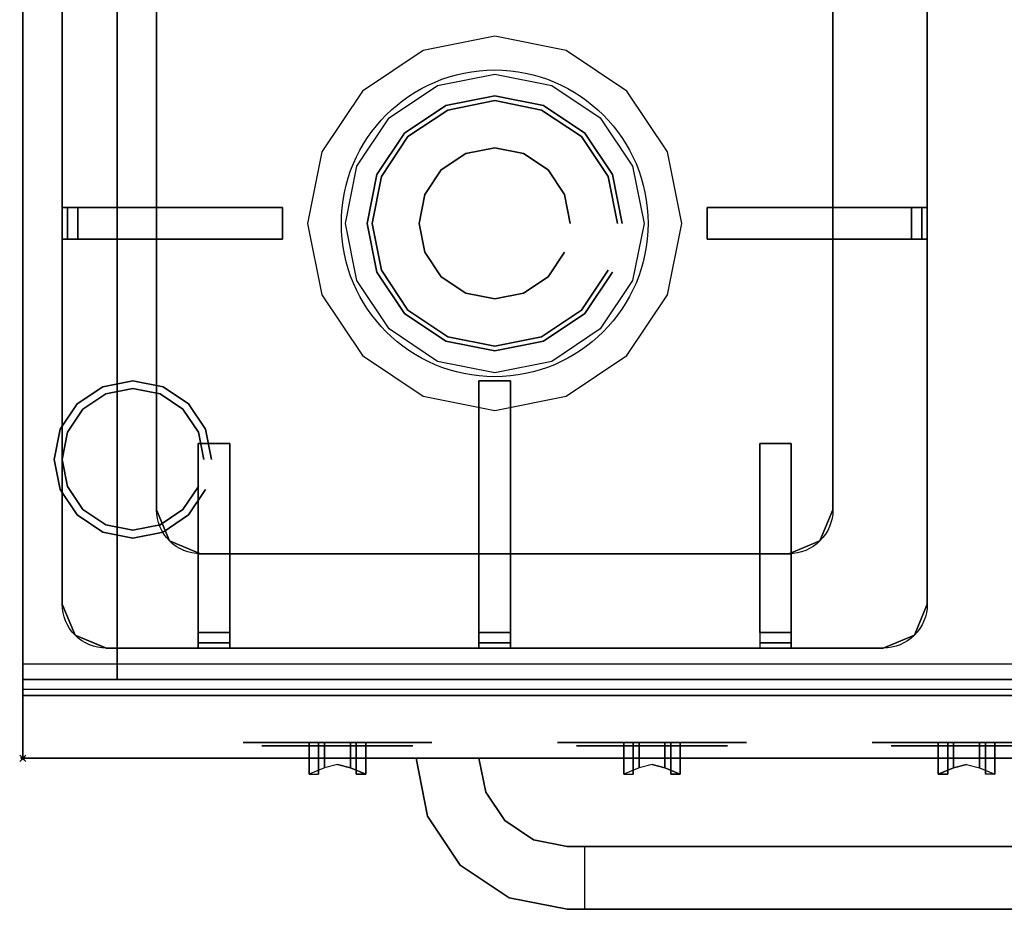
# Model space of a CAD drawing. Units: millimetres. Extents: x -1 to 649, y -648 to 1.
# Drawn here: x -1 to 312, y -648 to -365 of the extents above; entities that cross this region are included whole.
import ezdxf

# ---------------------------------------------------------------- set-up
doc = ezdxf.new("R2010")
doc.units = ezdxf.units.MM
doc.header["$PDMODE"] = 35
for name, color, linetype in [('200-EquipBlack-3d', 2, 'Continuous'), ('200-EquipBorder-2d', 1, 'Continuous'), ('200-EquipInternal-2d', 252, 'Continuous'), ('200-EquipRed-3d', 1, 'Continuous'), ('200-EquipSteel-3d', 9, 'Continuous'), ('200-EquipWhite-3d', 7, 'Continuous'), ('200-insPoint-3D', 3, 'Continuous')]:
    doc.layers.add(name, color=color, linetype=linetype)

msp = doc.modelspace()

# ---------------------------------------------------------------- linework, layer by layer
at = {"layer": '200-EquipBlack-3d', "color": 2}
for points in [[(12.5, -79, 890.1), (12.5, -79, 915.1), (12.5, -551, 915.1), (12.5, -551, 890.1)], [(287.5, -79, 890.1), (287.5, -79, 915.1), (287.5, -551, 915.1), (287.5, -551, 890.1)], [(42.5, -521, 890.1), (42.5, -521, 910.1), (42.5, -339, 910.1), (42.5, -339, 890.1)], [(257.5, -521, 890.1), (257.5, -521, 910.1), (257.5, -339, 910.1), (257.5, -339, 890.1)], [(14.23, -435, 924.06), (12.5, -435, 921.1), (12.5, -425, 921.1), (14.23, -425, 924.06)], [(17.5, -435, 925.1), (14.23, -435, 924.06), (14.23, -425, 924.06), (17.5, -425, 925.1)], [(42.5, -425, 925.1), (42.5, -425, 925.1), (17.5, -425, 925.1)], [(82.5, -425, 925.1), (82.5, -425, 925.1), (42.5, -425, 925.1)], [(82.5, -425, 920.1), (82.5, -435, 920.1), (82.5, -435, 925.1), (82.5, -425, 925.1)], [(82.5, -425, 925.1), (82.5, -425, 920.1), (82.5, -425, 925.1)], [(217.5, -425, 925.1), (217.5, -425, 925.1), (257.5, -425, 925.1)], [(217.5, -425, 920.1), (217.5, -435, 920.1), (217.5, -435, 925.1), (217.5, -425, 925.1)], [(217.5, -425, 925.1), (217.5, -425, 920.1), (217.5, -425, 925.1)], [(257.5, -425, 925.1), (257.5, -425, 925.1), (282.5, -425, 925.1)], [(282.5, -435, 925.1), (285.77, -435, 924.06), (285.77, -425, 924.06), (282.5, -425, 925.1)], [(285.77, -435, 924.06), (287.5, -435, 921.1), (287.5, -425, 921.1), (285.77, -425, 924.06)], [(12.5, -435, 921.1), (12.5, -435, 915.1), (12.5, -435, 921.1)], [(82.5, -435, 920.1), (82.5, -435, 920.1), (42.5, -435, 915.1)], [(217.5, -435, 920.1), (217.5, -435, 920.1), (257.5, -435, 915.1)], [(287.5, -435, 921.1), (287.5, -435, 915.1), (287.5, -435, 921.1)], [(145, -480, 920.1), (145, -480, 920.1), (145, -535, 915.1)], [(155, -480, 920.1), (145, -480, 920.1), (145, -480, 925.1), (155, -480, 925.1)], [(155, -480, 925.1), (155, -480, 925.1), (155, -535, 925.1)], [(155, -480, 925.1), (155, -480, 920.1), (155, -480, 925.1)], [(55.75, -500, 917.6), (55.75, -500, 917.6), (55.75, -535, 915.1)], [(65.75, -500, 917.6), (55.75, -500, 917.6), (55.75, -500, 922.6), (65.75, -500, 922.6)], [(65.75, -500, 922.6), (65.75, -500, 922.6), (65.75, -535, 925.1)], [(65.75, -500, 922.6), (65.75, -500, 917.6), (65.75, -500, 922.6)], [(234.25, -500, 917.6), (234.25, -500, 917.6), (234.25, -535, 915.1)], [(244.25, -500, 917.6), (234.25, -500, 917.6), (234.25, -500, 922.6), (244.25, -500, 922.6)], [(244.25, -500, 922.6), (244.25, -500, 922.6), (244.25, -535, 925.1)], [(244.25, -500, 922.6), (244.25, -500, 917.6), (244.25, -500, 922.6)], [(42.5, -521, 890.1), (46.6, -530.9, 890.1), (46.6, -530.9, 910.1), (42.5, -521, 910.1)], [(253.4, -530.9, 890.1), (257.5, -521, 890.1), (257.5, -521, 910.1), (253.4, -530.9, 910.1)], [(46.6, -530.9, 890.1), (56.5, -535, 890.1), (56.5, -535, 910.1), (46.6, -530.9, 910.1)], [(243.5, -535, 890.1), (253.4, -530.9, 890.1), (253.4, -530.9, 910.1), (243.5, -535, 910.1)], [(56.5, -535, 890.1), (56.5, -535, 910.1), (243.5, -535, 910.1), (243.5, -535, 890.1)], [(65.75, -535, 925.1), (65.75, -535, 925.1), (65.75, -560, 925.1)], [(155, -535, 925.1), (155, -535, 925.1), (155, -560, 925.1)], [(244.25, -535, 925.1), (244.25, -535, 925.1), (244.25, -560, 925.1)], [(12.5, -551, 915.1), (16.6, -560.9, 915.1), (16.6, -560.9, 890.1), (12.5, -551, 890.1)], [(283.4, -560.9, 915.1), (287.5, -551, 915.1), (287.5, -551, 890.1), (283.4, -560.9, 890.1)], [(55.75, -560, 925.1), (55.75, -563.27, 924.06), (65.75, -563.27, 924.06), (65.75, -560, 925.1)], [(145, -560, 925.1), (145, -563.27, 924.06), (155, -563.27, 924.06), (155, -560, 925.1)], [(234.25, -560, 925.1), (234.25, -563.27, 924.06), (244.25, -563.27, 924.06), (244.25, -560, 925.1)], [(16.6, -560.9, 915.1), (26.5, -565, 915.1), (26.5, -565, 890.1), (16.6, -560.9, 890.1)], [(55.75, -563.27, 924.06), (55.75, -565, 921.1), (65.75, -565, 921.1), (65.75, -563.27, 924.06)], [(145, -563.27, 924.06), (145, -565, 921.1), (155, -565, 921.1), (155, -563.27, 924.06)], [(234.25, -563.27, 924.06), (234.25, -565, 921.1), (244.25, -565, 921.1), (244.25, -563.27, 924.06)], [(273.5, -565, 915.1), (283.4, -560.9, 915.1), (283.4, -560.9, 890.1), (273.5, -565, 890.1)], [(26.5, -565, 890.1), (26.5, -565, 915.1), (273.5, -565, 915.1), (273.5, -565, 890.1)], [(55.75, -565, 921.1), (55.75, -565, 915.1), (55.75, -565, 921.1)], [(145, -565, 921.1), (145, -565, 915.1), (145, -565, 921.1)], [(234.25, -565, 921.1), (234.25, -565, 915.1), (234.25, -565, 921.1)]]:
    msp.add_3dface(points, dxfattribs=at)
at = {"layer": '200-EquipBlack-3d', "invisible_edges": 15}
for points in [[(12.5, -79, 915.1), (42.5, -109, 910.1), (42.5, -521, 910.1), (12.5, -551, 915.1)], [(257.5, -109, 910.1), (257.5, -521, 910.1), (287.5, -551, 915.1), (287.5, -79, 915.1)], [(150, -430, 909.3), (150, -389.5, 909.3), (134.5, -392.58, 909.3), (143.52, -414.36, 909.3)], [(159.18, -407.83, 909.3), (165.5, -392.58, 909.3), (150, -389.5, 909.3), (150, -430, 909.3)], [(140.82, -407.83, 909.3), (134.5, -392.58, 909.3), (121.36, -401.36, 909.3), (150, -430, 909.3)], [(166.97, -413.03, 909.3), (178.64, -401.36, 909.3), (165.5, -392.58, 909.3), (150, -430, 909.3)], [(133.03, -413.03, 909.3), (121.36, -401.36, 909.3), (112.58, -414.5, 909.3), (150, -430, 909.3)], [(187.42, -414.5, 909.3), (178.64, -401.36, 909.3), (150, -430, 909.3), (172.17, -420.82, 909.3)], [(127.83, -420.82, 909.3), (112.58, -414.5, 909.3), (109.5, -430, 909.3), (150, -430, 909.3)], [(190.5, -430, 909.3), (187.42, -414.5, 909.3), (150, -430, 909.3), (174, -430, 909.3)], [(150, -430, 909.3), (127.53, -430, 909.3), (109.5, -430, 909.3), (112.58, -445.5, 909.3)], [(150, -430, 909.3), (127.83, -439.18, 909.3), (112.58, -445.5, 909.3), (121.36, -458.64, 909.3)], [(150, -430, 909.3), (133.03, -446.97, 909.3), (121.36, -458.64, 909.3), (134.5, -467.42, 909.3)], [(150, -470.5, 909.3), (150, -430, 909.3), (140.82, -452.17, 909.3), (134.5, -467.42, 909.3)], [(165.5, -467.42, 909.3), (150, -430, 909.3), (150, -454, 909.3), (150, -470.5, 909.3)], [(165.5, -467.42, 909.3), (178.64, -458.64, 909.3), (150, -430, 909.3), (159.18, -452.17, 909.3)], [(187.42, -445.5, 909.3), (150, -430, 909.3), (166.97, -446.97, 909.3), (178.64, -458.64, 909.3)], [(187.42, -445.5, 909.3), (190.5, -430, 909.3), (150, -430, 909.3), (172.17, -439.18, 909.3)], [(12.5, -551, 915.1), (42.5, -521, 910.1), (46.6, -530.9, 910.1), (16.6, -560.9, 915.1)], [(283.4, -560.9, 915.1), (253.4, -530.9, 910.1), (257.5, -521, 910.1), (287.5, -551, 915.1)], [(26.5, -565, 915.1), (56.5, -535, 910.1), (46.6, -530.9, 910.1), (16.6, -560.9, 915.1)], [(243.5, -535, 910.1), (253.4, -530.9, 910.1), (283.4, -560.9, 915.1), (273.5, -565, 915.1)], [(273.5, -565, 915.1), (243.5, -535, 910.1), (56.5, -535, 910.1), (26.5, -565, 915.1)]]:
    msp.add_3dface(points, dxfattribs=at)
at = {"layer": '200-EquipBlack-3d', "color": 2}
for points, invisible_edges in [([(12.5, -435, 915.1), (12.5, -425, 915.1), (12.5, -425, 921.1), (12.5, -435, 921.1)], 4), ([(12.5, -425, 921.1), (12.5, -425, 915.1), (17.5, -425, 915.1), (17.5, -425, 921.1)], 12), ([(12.5, -425, 921.1), (17.5, -425, 921.1), (17.5, -425, 925.1), (14.23, -425, 924.06)], 3), ([(17.5, -435, 925.1), (17.5, -435, 915.1), (17.5, -425, 915.1), (17.5, -425, 925.1)], 7), ([(42.5, -425, 925.1), (42.5, -435, 925.1), (17.5, -435, 925.1), (17.5, -425, 925.1)], 1), ([(17.5, -425, 925.1), (17.5, -425, 915.1), (42.5, -425, 915.1), (42.5, -425, 925.1)], 5), ([(42.5, -425, 925.1), (42.5, -425, 915.1), (82.5, -425, 920.1), (82.5, -425, 925.1)], 1), ([(82.5, -425, 925.1), (82.5, -435, 925.1), (42.5, -435, 925.1), (42.5, -425, 925.1)], 4), ([(42.5, -425, 915.1), (42.5, -435, 915.1), (82.5, -435, 920.1), (82.5, -425, 920.1)], 1), ([(257.5, -425, 925.1), (257.5, -425, 915.1), (217.5, -425, 920.1), (217.5, -425, 925.1)], 1), ([(217.5, -425, 925.1), (217.5, -435, 925.1), (257.5, -435, 925.1), (257.5, -425, 925.1)], 4), ([(257.5, -425, 915.1), (257.5, -435, 915.1), (217.5, -435, 920.1), (217.5, -425, 920.1)], 1), ([(257.5, -425, 925.1), (257.5, -435, 925.1), (282.5, -435, 925.1), (282.5, -425, 925.1)], 1), ([(282.5, -425, 925.1), (282.5, -425, 915.1), (257.5, -425, 915.1), (257.5, -425, 925.1)], 5), ([(282.5, -435, 925.1), (282.5, -435, 915.1), (282.5, -425, 915.1), (282.5, -425, 925.1)], 7), ([(287.5, -425, 921.1), (287.5, -425, 915.1), (282.5, -425, 915.1), (282.5, -425, 921.1)], 12), ([(287.5, -425, 921.1), (282.5, -425, 921.1), (282.5, -425, 925.1), (285.77, -425, 924.06)], 3), ([(287.5, -435, 915.1), (287.5, -425, 915.1), (287.5, -425, 921.1), (287.5, -435, 921.1)], 4), ([(17.5, -435, 921.1), (17.5, -435, 915.1), (12.5, -435, 915.1), (12.5, -435, 921.1)], 9), ([(12.5, -435, 921.1), (17.5, -435, 921.1), (17.5, -435, 925.1), (14.23, -435, 924.06)], 3), ([(42.5, -435, 925.1), (42.5, -435, 915.1), (17.5, -435, 915.1), (17.5, -435, 925.1)], 5), ([(82.5, -435, 925.1), (82.5, -435, 920.1), (42.5, -435, 915.1), (42.5, -435, 925.1)], 4), ([(217.5, -435, 925.1), (217.5, -435, 920.1), (257.5, -435, 915.1), (257.5, -435, 925.1)], 4), ([(257.5, -435, 925.1), (257.5, -435, 915.1), (282.5, -435, 915.1), (282.5, -435, 925.1)], 5), ([(282.5, -435, 921.1), (282.5, -435, 915.1), (287.5, -435, 915.1), (287.5, -435, 921.1)], 9), ([(287.5, -435, 921.1), (282.5, -435, 921.1), (282.5, -435, 925.1), (285.77, -435, 924.06)], 3), ([(145, -480, 925.1), (145, -480, 920.1), (145, -535, 915.1), (145, -535, 925.1)], 4), ([(155, -480, 925.1), (145, -480, 925.1), (145, -535, 925.1), (155, -535, 925.1)], 4), ([(155, -535, 915.1), (145, -535, 915.1), (145, -480, 920.1), (155, -480, 920.1)], 1), ([(155, -535, 925.1), (155, -535, 915.1), (155, -480, 920.1), (155, -480, 925.1)], 1), ([(55.75, -500, 922.6), (55.75, -500, 917.6), (55.75, -535, 915.1), (55.75, -535, 925.1)], 4), ([(65.75, -500, 922.6), (55.75, -500, 922.6), (55.75, -535, 925.1), (65.75, -535, 925.1)], 4), ([(65.75, -535, 915.1), (55.75, -535, 915.1), (55.75, -500, 917.6), (65.75, -500, 917.6)], 1), ([(65.75, -535, 925.1), (65.75, -535, 915.1), (65.75, -500, 917.6), (65.75, -500, 922.6)], 1), ([(234.25, -500, 922.6), (234.25, -500, 917.6), (234.25, -535, 915.1), (234.25, -535, 925.1)], 4), ([(244.25, -500, 922.6), (234.25, -500, 922.6), (234.25, -535, 925.1), (244.25, -535, 925.1)], 4), ([(244.25, -535, 915.1), (234.25, -535, 915.1), (234.25, -500, 917.6), (244.25, -500, 917.6)], 1), ([(244.25, -535, 925.1), (244.25, -535, 915.1), (244.25, -500, 917.6), (244.25, -500, 922.6)], 1), ([(65.75, -535, 925.1), (55.75, -535, 925.1), (55.75, -560, 925.1), (65.75, -560, 925.1)], 1), ([(55.75, -535, 925.1), (55.75, -535, 915.1), (55.75, -560, 915.1), (55.75, -560, 925.1)], 5), ([(65.75, -560, 925.1), (65.75, -560, 915.1), (65.75, -535, 915.1), (65.75, -535, 925.1)], 5), ([(155, -535, 925.1), (145, -535, 925.1), (145, -560, 925.1), (155, -560, 925.1)], 1), ([(145, -535, 925.1), (145, -535, 915.1), (145, -560, 915.1), (145, -560, 925.1)], 5), ([(155, -560, 925.1), (155, -560, 915.1), (155, -535, 915.1), (155, -535, 925.1)], 5), ([(244.25, -535, 925.1), (234.25, -535, 925.1), (234.25, -560, 925.1), (244.25, -560, 925.1)], 1), ([(234.25, -535, 925.1), (234.25, -535, 915.1), (234.25, -560, 915.1), (234.25, -560, 925.1)], 5), ([(244.25, -560, 925.1), (244.25, -560, 915.1), (244.25, -535, 915.1), (244.25, -535, 925.1)], 5), ([(55.75, -560, 925.1), (55.75, -560, 915.1), (65.75, -560, 915.1), (65.75, -560, 925.1)], 7), ([(55.75, -560, 921.1), (55.75, -560, 915.1), (55.75, -565, 915.1), (55.75, -565, 921.1)], 9), ([(55.75, -565, 921.1), (55.75, -560, 921.1), (55.75, -560, 925.1), (55.75, -563.27, 924.06)], 3), ([(65.75, -565, 921.1), (65.75, -565, 915.1), (65.75, -560, 915.1), (65.75, -560, 921.1)], 12), ([(65.75, -565, 921.1), (65.75, -560, 921.1), (65.75, -560, 925.1), (65.75, -563.27, 924.06)], 3), ([(145, -560, 925.1), (145, -560, 915.1), (155, -560, 915.1), (155, -560, 925.1)], 7), ([(145, -560, 921.1), (145, -560, 915.1), (145, -565, 915.1), (145, -565, 921.1)], 9), ([(145, -565, 921.1), (145, -560, 921.1), (145, -560, 925.1), (145, -563.27, 924.06)], 3), ([(155, -565, 921.1), (155, -565, 915.1), (155, -560, 915.1), (155, -560, 921.1)], 12), ([(155, -565, 921.1), (155, -560, 921.1), (155, -560, 925.1), (155, -563.27, 924.06)], 3), ([(234.25, -560, 925.1), (234.25, -560, 915.1), (244.25, -560, 915.1), (244.25, -560, 925.1)], 7), ([(234.25, -560, 921.1), (234.25, -560, 915.1), (234.25, -565, 915.1), (234.25, -565, 921.1)], 9), ([(234.25, -565, 921.1), (234.25, -560, 921.1), (234.25, -560, 925.1), (234.25, -563.27, 924.06)], 3), ([(244.25, -565, 921.1), (244.25, -565, 915.1), (244.25, -560, 915.1), (244.25, -560, 921.1)], 12), ([(244.25, -565, 921.1), (244.25, -560, 921.1), (244.25, -560, 925.1), (244.25, -563.27, 924.06)], 3), ([(55.75, -565, 915.1), (65.75, -565, 915.1), (65.75, -565, 921.1), (55.75, -565, 921.1)], 4), ([(145, -565, 915.1), (155, -565, 915.1), (155, -565, 921.1), (145, -565, 921.1)], 4), ([(234.25, -565, 915.1), (244.25, -565, 915.1), (244.25, -565, 921.1), (234.25, -565, 921.1)], 4)]:
    msp.add_3dface(points, dxfattribs=dict(at, invisible_edges=invisible_edges))
at = {"layer": '200-EquipBorder-2d'}
msp.add_lwpolyline([(0, -600), (600, -600), (600, 0), (0, 0)], close=True, dxfattribs=at)
at = {"layer": '200-EquipInternal-2d'}
for p, q in [((12.5, -425), (82.5, -425)), ((82.5, -435), (82.5, -425)), ((217.5, -435), (217.5, -425)), ((287.5, -425), (217.5, -425)), ((12.5, -435), (82.5, -435)), ((287.5, -435), (217.5, -435)), ((145, -565), (145, -480)), ((145, -480), (155, -480)), ((155, -565), (155, -480)), ((55.75, -565), (55.75, -500)), ((55.75, -500), (65.75, -500)), ((65.75, -500), (65.75, -565)), ((244.25, -500), (234.25, -500)), ((234.25, -500), (234.25, -565)), ((244.25, -565), (244.25, -500)), ((0, -570), (600, -570))]:
    msp.add_line(p, q, dxfattribs=at)
msp.add_lwpolyline([(26.5, -65), (273.5, -65, -0.414214), (287.5, -79), (287.5, -551, -0.414214), (273.5, -565), (26.5, -565, -0.414214), (12.5, -551), (12.5, -79, -0.414214)], format="xyb", close=True, dxfattribs=at)
for points in [[(42.5, -425), (42.5, -339, -0.414214), (56.5, -325)], [(229.25, -325), (243.5, -325, -0.414214), (257.5, -339), (257.5, -425)], [(55.75, -535), (56.5, -535, -0.414214), (42.5, -521), (42.5, -435)], [(257.5, -435), (257.5, -521, -0.414214), (243.5, -535), (244.25, -535)]]:
    msp.add_lwpolyline(points, format="xyb", dxfattribs=at)
for points in [[(145, -535), (65.75, -535)], [(234.25, -535), (155, -535)]]:
    msp.add_lwpolyline(points, dxfattribs=at)
msp.add_circle((150, -430), 48.75, dxfattribs=at)
at = {"layer": '200-EquipRed-3d', "extrusion": (0, -1, 0)}
for p, q in [((100, -595, 771.25), (100, -595, 771.25)), ((100, -595, 731.25), (100, -595, 731.25)), ((100, -595, 731.25), (100, -595, 731.25)), ((200, -595, 771.25), (200, -595, 771.25)), ((200, -595, 731.25), (200, -595, 731.25)), ((200, -595, 731.25), (200, -595, 731.25)), ((300, -595, 771.25), (300, -595, 771.25)), ((300, -595, 731.25), (300, -595, 731.25)), ((300, -595, 731.25), (300, -595, 731.25))]:
    msp.add_line(p, q, dxfattribs=at)
at = {"layer": '200-EquipRed-3d'}
for points, invisible_edges in [([(70, -580, 751.25), (72.28, -580, 762.73), (72.28, -595, 762.73), (70, -595, 751.25)], 10), ([(72.28, -580, 739.77), (70, -580, 751.25), (70, -595, 751.25), (72.28, -595, 739.77)], 10), ([(72.28, -580, 762.73), (78.79, -580, 772.46), (78.79, -595, 772.46), (72.28, -595, 762.73)], 10), ([(78.79, -580, 730.04), (72.28, -580, 739.77), (72.28, -595, 739.77), (78.79, -595, 730.04)], 10), ([(78.79, -580, 772.46), (88.52, -580, 778.97), (88.52, -595, 778.97), (78.79, -595, 772.46)], 10), ([(88.52, -580, 723.53), (78.79, -580, 730.04), (78.79, -595, 730.04), (88.52, -595, 723.53)], 10), ([(88.52, -580, 778.97), (100, -580, 781.25), (100, -595, 781.25), (88.52, -595, 778.97)], 10), ([(100, -580, 721.25), (88.52, -580, 723.53), (88.52, -595, 723.53), (100, -595, 721.25)], 10), ([(100, -580, 781.25), (111.48, -580, 778.97), (111.48, -595, 778.97), (100, -595, 781.25)], 10), ([(111.48, -580, 723.53), (100, -580, 721.25), (100, -595, 721.25), (111.48, -595, 723.53)], 10), ([(111.48, -580, 778.97), (121.21, -580, 772.46), (121.21, -595, 772.46), (111.48, -595, 778.97)], 10), ([(121.21, -580, 730.04), (111.48, -580, 723.53), (111.48, -595, 723.53), (121.21, -595, 730.04)], 10), ([(121.21, -580, 772.46), (127.72, -580, 762.73), (127.72, -595, 762.73), (121.21, -595, 772.46)], 10), ([(127.72, -580, 739.77), (121.21, -580, 730.04), (121.21, -595, 730.04), (127.72, -595, 739.77)], 10), ([(127.72, -580, 762.73), (130, -580, 751.25), (130, -595, 751.25), (127.72, -595, 762.73)], 10), ([(130, -580, 751.25), (127.72, -580, 739.77), (127.72, -595, 739.77), (130, -595, 751.25)], 10), ([(170, -580, 751.25), (172.28, -580, 762.73), (172.28, -595, 762.73), (170, -595, 751.25)], 10), ([(172.28, -580, 739.77), (170, -580, 751.25), (170, -595, 751.25), (172.28, -595, 739.77)], 10), ([(172.28, -580, 762.73), (178.79, -580, 772.46), (178.79, -595, 772.46), (172.28, -595, 762.73)], 10), ([(178.79, -580, 730.04), (172.28, -580, 739.77), (172.28, -595, 739.77), (178.79, -595, 730.04)], 10), ([(178.79, -580, 772.46), (188.52, -580, 778.97), (188.52, -595, 778.97), (178.79, -595, 772.46)], 10), ([(188.52, -580, 723.53), (178.79, -580, 730.04), (178.79, -595, 730.04), (188.52, -595, 723.53)], 10), ([(188.52, -580, 778.97), (200, -580, 781.25), (200, -595, 781.25), (188.52, -595, 778.97)], 10), ([(200, -580, 721.25), (188.52, -580, 723.53), (188.52, -595, 723.53), (200, -595, 721.25)], 10), ([(200, -580, 781.25), (211.48, -580, 778.97), (211.48, -595, 778.97), (200, -595, 781.25)], 10), ([(211.48, -580, 723.53), (200, -580, 721.25), (200, -595, 721.25), (211.48, -595, 723.53)], 10), ([(211.48, -580, 778.97), (221.21, -580, 772.46), (221.21, -595, 772.46), (211.48, -595, 778.97)], 10), ([(221.21, -580, 730.04), (211.48, -580, 723.53), (211.48, -595, 723.53), (221.21, -595, 730.04)], 10), ([(221.21, -580, 772.46), (227.72, -580, 762.73), (227.72, -595, 762.73), (221.21, -595, 772.46)], 10), ([(227.72, -580, 739.77), (221.21, -580, 730.04), (221.21, -595, 730.04), (227.72, -595, 739.77)], 10), ([(227.72, -580, 762.73), (230, -580, 751.25), (230, -595, 751.25), (227.72, -595, 762.73)], 10), ([(230, -580, 751.25), (227.72, -580, 739.77), (227.72, -595, 739.77), (230, -595, 751.25)], 10), ([(272.28, -580, 762.73), (270, -580, 751.25), (270, -595, 751.25), (272.28, -595, 762.73)], 10), ([(270, -580, 751.25), (272.28, -580, 739.77), (272.28, -595, 739.77), (270, -595, 751.25)], 10), ([(278.79, -580, 772.46), (272.28, -580, 762.73), (272.28, -595, 762.73), (278.79, -595, 772.46)], 10), ([(272.28, -580, 739.77), (278.79, -580, 730.04), (278.79, -595, 730.04), (272.28, -595, 739.77)], 10), ([(288.52, -580, 778.97), (278.79, -580, 772.46), (278.79, -595, 772.46), (288.52, -595, 778.97)], 10), ([(278.79, -580, 730.04), (288.52, -580, 723.53), (288.52, -595, 723.53), (278.79, -595, 730.04)], 10), ([(300, -580, 781.25), (288.52, -580, 778.97), (288.52, -595, 778.97), (300, -595, 781.25)], 10), ([(288.52, -580, 723.53), (300, -580, 721.25), (300, -595, 721.25), (288.52, -595, 723.53)], 10), ([(311.48, -580, 778.97), (300, -580, 781.25), (300, -595, 781.25), (311.48, -595, 778.97)], 10), ([(300, -580, 721.25), (311.48, -580, 723.53), (311.48, -595, 723.53), (300, -595, 721.25)], 10), ([(321.21, -580, 772.46), (311.48, -580, 778.97), (311.48, -595, 778.97), (321.21, -595, 772.46)], 10), ([(311.48, -580, 723.53), (321.21, -580, 730.04), (321.21, -595, 730.04), (311.48, -595, 723.53)], 10), ([(124, -596, 751.25), (122.17, -596, 760.43), (77.83, -596, 760.43), (76, -596, 751.25)], 10), ([(122.17, -596, 742.07), (124, -596, 751.25), (76, -596, 751.25), (77.83, -596, 742.07)], 10), ([(122.17, -596, 760.43), (116.97, -596, 768.22), (83.03, -596, 768.22), (77.83, -596, 760.43)], 10), ([(116.97, -596, 734.28), (122.17, -596, 742.07), (77.83, -596, 742.07), (83.03, -596, 734.28)], 10), ([(116.97, -596, 768.22), (109.18, -596, 773.42), (90.82, -596, 773.42), (83.03, -596, 768.22)], 10), ([(109.18, -596, 729.08), (116.97, -596, 734.28), (83.03, -596, 734.28), (90.82, -596, 729.08)], 10), ([(109.18, -596, 773.42), (100, -596, 775.25), (90.82, -596, 773.42)], 8), ([(100, -596, 727.25), (109.18, -596, 729.08), (90.82, -596, 729.08), (100, -596, 727.25)], 2), ([(95.89, -595, 770.29), (100, -595, 771.25), (100, -602, 771.25), (95.89, -603, 770.29)], 2), ([(95.89, -595, 732.21), (100, -595, 731.25), (100, -602, 731.25), (95.89, -603, 732.21)], 2), ([(104.11, -595, 770.29), (100, -595, 771.25), (100, -602, 771.25), (104.11, -603, 770.29)], 2), ([(104.11, -595, 732.21), (100, -595, 731.25), (100, -602, 731.25), (104.11, -603, 732.21)], 2), ([(224, -596, 751.25), (222.17, -596, 760.43), (177.83, -596, 760.43), (176, -596, 751.25)], 10), ([(222.17, -596, 742.07), (224, -596, 751.25), (176, -596, 751.25), (177.83, -596, 742.07)], 10), ([(222.17, -596, 760.43), (216.97, -596, 768.22), (183.03, -596, 768.22), (177.83, -596, 760.43)], 10), ([(216.97, -596, 734.28), (222.17, -596, 742.07), (177.83, -596, 742.07), (183.03, -596, 734.28)], 10), ([(216.97, -596, 768.22), (209.18, -596, 773.42), (190.82, -596, 773.42), (183.03, -596, 768.22)], 10), ([(209.18, -596, 729.08), (216.97, -596, 734.28), (183.03, -596, 734.28), (190.82, -596, 729.08)], 10), ([(209.18, -596, 773.42), (200, -596, 775.25), (190.82, -596, 773.42)], 8), ([(200, -596, 727.25), (209.18, -596, 729.08), (190.82, -596, 729.08), (200, -596, 727.25)], 2), ([(195.89, -595, 770.29), (200, -595, 771.25), (200, -602, 771.25), (195.89, -603, 770.29)], 2), ([(195.89, -595, 732.21), (200, -595, 731.25), (200, -602, 731.25), (195.89, -603, 732.21)], 2), ([(204.11, -595, 770.29), (200, -595, 771.25), (200, -602, 771.25), (204.11, -603, 770.29)], 2), ([(204.11, -595, 732.21), (200, -595, 731.25), (200, -602, 731.25), (204.11, -603, 732.21)], 2), ([(276, -596, 751.25), (277.83, -596, 760.43), (322.17, -596, 760.43), (324, -596, 751.25)], 10), ([(277.83, -596, 742.07), (276, -596, 751.25), (324, -596, 751.25), (322.17, -596, 742.07)], 10), ([(277.83, -596, 760.43), (283.03, -596, 768.22), (316.97, -596, 768.22), (322.17, -596, 760.43)], 10), ([(283.03, -596, 734.28), (277.83, -596, 742.07), (322.17, -596, 742.07), (316.97, -596, 734.28)], 10), ([(283.03, -596, 768.22), (290.82, -596, 773.42), (309.18, -596, 773.42), (316.97, -596, 768.22)], 10), ([(290.82, -596, 729.08), (283.03, -596, 734.28), (316.97, -596, 734.28), (309.18, -596, 729.08)], 10), ([(290.82, -596, 773.42), (300, -596, 775.25), (309.18, -596, 773.42)], 8), ([(300, -596, 727.25), (290.82, -596, 729.08), (309.18, -596, 729.08), (300, -596, 727.25)], 2), ([(295.89, -595, 770.29), (300, -595, 771.25), (300, -602, 771.25), (295.89, -603, 770.29)], 2), ([(295.89, -595, 732.21), (300, -595, 731.25), (300, -602, 731.25), (295.89, -603, 732.21)], 2), ([(304.11, -595, 770.29), (300, -595, 771.25), (300, -602, 771.25), (304.11, -603, 770.29)], 2), ([(304.11, -595, 732.21), (300, -595, 731.25), (300, -602, 731.25), (304.11, -603, 732.21)], 2), ([(128.65, -618.37, 555), (147.13, -610.72, 555), (145, -600, 555), (125, -600, 555)], 1), ([(125, -600, 525), (125, -600, 555), (128.65, -618.37, 555), (128.65, -618.37, 525)], 4), ([(145, -600, 555), (147.13, -610.72, 555), (147.13, -610.72, 525), (145, -600, 525)], 2), ([(109, -605, 764.25), (104.11, -603, 770.29), (95.89, -603, 770.29), (91, -605, 764.25)], 10), ([(109, -605, 738.25), (104.11, -603, 732.21), (95.89, -603, 732.21), (91, -605, 738.25)], 10), ([(104.11, -603, 770.29), (100, -602, 771.25), (95.89, -603, 770.29)], 12), ([(104.11, -603, 732.21), (100, -602, 731.25), (95.89, -603, 732.21)], 12), ([(209, -605, 764.25), (204.11, -603, 770.29), (195.89, -603, 770.29), (191, -605, 764.25)], 10), ([(209, -605, 738.25), (204.11, -603, 732.21), (195.89, -603, 732.21), (191, -605, 738.25)], 10), ([(204.11, -603, 770.29), (200, -602, 771.25), (195.89, -603, 770.29)], 12), ([(204.11, -603, 732.21), (200, -602, 731.25), (195.89, -603, 732.21)], 12), ([(291, -605, 764.25), (295.89, -603, 770.29), (304.11, -603, 770.29), (309, -605, 764.25)], 10), ([(291, -605, 738.25), (295.89, -603, 732.21), (304.11, -603, 732.21), (309, -605, 738.25)], 10), ([(295.89, -603, 770.29), (300, -602, 771.25), (304.11, -603, 770.29)], 12), ([(295.89, -603, 732.21), (300, -602, 731.25), (304.11, -603, 732.21)], 12), ([(106, -605, 760.25), (109, -605, 764.25), (91, -605, 764.25), (94, -605, 760.25)], 10), ([(106, -605, 742.25), (109, -605, 738.25), (91, -605, 738.25), (94, -605, 742.25)], 10), ([(106, -605, 742.25), (106, -605, 760.25), (94, -605, 760.25), (94, -605, 742.25)], 10), ([(206, -605, 760.25), (209, -605, 764.25), (191, -605, 764.25), (194, -605, 760.25)], 10), ([(206, -605, 742.25), (209, -605, 738.25), (191, -605, 738.25), (194, -605, 742.25)], 10), ([(206, -605, 742.25), (206, -605, 760.25), (194, -605, 760.25), (194, -605, 742.25)], 10), ([(294, -605, 760.25), (291, -605, 764.25), (309, -605, 764.25), (306, -605, 760.25)], 10), ([(294, -605, 742.25), (291, -605, 738.25), (309, -605, 738.25), (306, -605, 742.25)], 10), ([(294, -605, 742.25), (294, -605, 760.25), (306, -605, 760.25), (306, -605, 742.25)], 10), ([(139.06, -633.94, 555), (128.65, -618.37, 555), (147.13, -610.72, 555), (153.2, -619.8, 555)], 10), ([(147.13, -610.72, 525), (147.13, -610.72, 555), (153.2, -619.8, 555), (153.2, -619.8, 525)], 5), ([(128.65, -618.37, 525), (128.65, -618.37, 555), (139.06, -633.94, 555), (139.06, -633.94, 525)], 5), ([(154.63, -644.35, 555), (139.06, -633.94, 555), (153.2, -619.8, 555), (162.28, -625.87, 555)], 10), ([(173, -648, 555), (154.63, -644.35, 555), (162.28, -625.87, 555), (173, -628, 555)], 10), ([(162.28, -625.87, 555), (173, -628, 555), (173, -628, 525), (162.28, -625.87, 525)], 10), ([(178.5, -628, 555), (173, -628, 555), (173, -628, 525), (178.5, -628, 525)], 2), ([(173, -648, 555), (173, -628, 555), (178.5, -628, 555), (178.5, -648, 555)], 5), ([(178.5, -648, 525), (173, -648, 525), (173, -628, 525), (178.5, -628, 525)], 10), ([(178.5, -628, 525), (178.5, -628, 555), (178.5, -648, 555), (178.5, -648, 525)], 10), ([(154.63, -644.35, 525), (154.63, -644.35, 555), (173, -648, 555), (173, -648, 525)], 5), ([(178.5, -648, 555), (173, -648, 555), (173, -648, 525), (178.5, -648, 525)], 2)]:
    msp.add_3dface(points, dxfattribs=dict(at, invisible_edges=invisible_edges))
for points in [[(91, -595, 764.25), (95.89, -595, 770.29), (95.89, -603, 770.29), (91, -605, 764.25)], [(91, -595, 738.25), (95.89, -595, 732.21), (95.89, -603, 732.21), (91, -605, 738.25)], [(94, -595, 742.25), (91, -595, 738.25), (91, -605, 738.25), (94, -605, 742.25)], [(94, -595, 760.25), (91, -595, 764.25), (91, -605, 764.25), (94, -605, 760.25)], [(94, -595, 742.25), (94, -595, 760.25), (94, -605, 760.25), (94, -605, 742.25)], [(109, -595, 764.25), (104.11, -595, 770.29), (104.11, -603, 770.29), (109, -605, 764.25)], [(109, -595, 738.25), (104.11, -595, 732.21), (104.11, -603, 732.21), (109, -605, 738.25)], [(106, -595, 760.25), (109, -595, 764.25), (109, -605, 764.25), (106, -605, 760.25)], [(106, -595, 742.25), (109, -595, 738.25), (109, -605, 738.25), (106, -605, 742.25)], [(106, -595, 742.25), (106, -595, 760.25), (106, -605, 760.25), (106, -605, 742.25)], [(191, -595, 764.25), (195.89, -595, 770.29), (195.89, -603, 770.29), (191, -605, 764.25)], [(191, -595, 738.25), (195.89, -595, 732.21), (195.89, -603, 732.21), (191, -605, 738.25)], [(194, -595, 742.25), (191, -595, 738.25), (191, -605, 738.25), (194, -605, 742.25)], [(194, -595, 760.25), (191, -595, 764.25), (191, -605, 764.25), (194, -605, 760.25)], [(194, -595, 742.25), (194, -595, 760.25), (194, -605, 760.25), (194, -605, 742.25)], [(209, -595, 764.25), (204.11, -595, 770.29), (204.11, -603, 770.29), (209, -605, 764.25)], [(209, -595, 738.25), (204.11, -595, 732.21), (204.11, -603, 732.21), (209, -605, 738.25)], [(206, -595, 760.25), (209, -595, 764.25), (209, -605, 764.25), (206, -605, 760.25)], [(206, -595, 742.25), (209, -595, 738.25), (209, -605, 738.25), (206, -605, 742.25)], [(206, -595, 742.25), (206, -595, 760.25), (206, -605, 760.25), (206, -605, 742.25)], [(291, -595, 764.25), (295.89, -595, 770.29), (295.89, -603, 770.29), (291, -605, 764.25)], [(294, -595, 760.25), (291, -595, 764.25), (291, -605, 764.25), (294, -605, 760.25)], [(291, -595, 738.25), (295.89, -595, 732.21), (295.89, -603, 732.21), (291, -605, 738.25)], [(294, -595, 742.25), (291, -595, 738.25), (291, -605, 738.25), (294, -605, 742.25)], [(294, -595, 742.25), (294, -595, 760.25), (294, -605, 760.25), (294, -605, 742.25)], [(309, -595, 764.25), (304.11, -595, 770.29), (304.11, -603, 770.29), (309, -605, 764.25)], [(309, -595, 738.25), (304.11, -595, 732.21), (304.11, -603, 732.21), (309, -605, 738.25)], [(306, -595, 742.25), (309, -595, 738.25), (309, -605, 738.25), (306, -605, 742.25)], [(306, -595, 760.25), (309, -595, 764.25), (309, -605, 764.25), (306, -605, 760.25)], [(306, -595, 742.25), (306, -595, 760.25), (306, -605, 760.25), (306, -605, 742.25)], [(153.2, -619.8, 555), (162.28, -625.87, 555), (162.28, -625.87, 525), (153.2, -619.8, 525)], [(139.06, -633.94, 525), (139.06, -633.94, 555), (154.63, -644.35, 555), (154.63, -644.35, 525)]]:
    msp.add_3dface(points, dxfattribs=at)
at = {"layer": '200-EquipSteel-3d'}
for points, invisible_edges in [([(0, 0, 140), (0, 0, 620), (0, -575, 620), (0, -575, 140)], 2), ([(0, 0, 140), (600, 0, 140), (600, -575, 140), (0, -575, 140)], 1), ([(0, -575, 620), (0, 0, 620), (0, 0, 840), (0, -575, 840)], 1), ([(0, -600, 840), (0, -600, 880), (0, -45, 880), (0, -45, 840)], 3), ([(0, -578, 880), (0, -578, 900), (0, -45, 900), (0, -45, 880)], 9), ([(0, -578, 900), (12.5, -551, 900), (12.5, -79, 900), (0, -45, 900)], 15), ([(300, -578, 900), (287.5, -551, 900), (287.5, -79, 900), (300, -45, 900)], 15), ([(300, -578, 900), (312.5, -551, 900), (312.5, -79, 900), (300, -45, 900)], 15), ([(12.5, -551, 890), (12.5, -79, 890), (287.5, -79, 890), (287.5, -551, 890)], 15), ([(150, -370.54, 890.1), (127.25, -375.07, 890.1), (131.84, -386.15, 896.1), (150, -382.54, 896.1)], 10), ([(172.75, -375.07, 890.1), (150, -370.54, 890.1), (150, -382.54, 896.1), (168.16, -386.15, 896.1)], 10), ([(127.25, -375.07, 890.1), (107.96, -387.96, 890.1), (116.44, -396.44, 896.1), (131.84, -386.15, 896.1)], 10), ([(192.04, -387.96, 890.1), (172.75, -375.07, 890.1), (168.16, -386.15, 896.1), (183.56, -396.44, 896.1)], 10), ([(150, -382.54, 896.1), (150, -430, 896.1), (131.84, -386.15, 896.1)], 7), ([(168.16, -386.15, 896.1), (150, -430, 896.1), (150, -382.54, 896.1)], 7), ([(107.96, -387.96, 890.1), (95.07, -407.25, 890.1), (106.15, -411.84, 896.1), (116.44, -396.44, 896.1)], 10), ([(131.84, -386.15, 896.1), (150, -430, 896.1), (116.44, -396.44, 896.1)], 7), ([(183.56, -396.44, 896.1), (150, -430, 896.1), (168.16, -386.15, 896.1)], 7), ([(204.93, -407.25, 890.1), (192.04, -387.96, 890.1), (183.56, -396.44, 896.1), (193.85, -411.84, 896.1)], 10), ([(116.44, -396.44, 896.1), (150, -430, 896.1), (106.15, -411.84, 896.1)], 7), ([(193.85, -411.84, 896.1), (150, -430, 896.1), (183.56, -396.44, 896.1)], 7), ([(95.07, -407.25, 890.1), (90.54, -430, 890.1), (102.54, -430, 896.1), (106.15, -411.84, 896.1)], 10), ([(209.46, -430, 890.1), (204.93, -407.25, 890.1), (193.85, -411.84, 896.1), (197.46, -430, 896.1)], 10), ([(106.15, -411.84, 896.1), (150, -430, 896.1), (102.54, -430, 896.1)], 7), ([(197.46, -430, 896.1), (150, -430, 896.1), (193.85, -411.84, 896.1)], 7), ([(90.54, -430, 890.1), (95.07, -452.75, 890.1), (106.15, -448.16, 896.1), (102.54, -430, 896.1)], 10), ([(102.54, -430, 896.1), (150, -430, 896.1), (106.15, -448.16, 896.1)], 7), ([(106.15, -448.16, 896.1), (150, -430, 896.1), (116.44, -463.56, 896.1)], 7), ([(116.44, -463.56, 896.1), (150, -430, 896.1), (131.84, -473.85, 896.1)], 7), ([(131.84, -473.85, 896.1), (150, -430, 896.1), (150, -477.46, 896.1)], 7), ([(150, -477.46, 896.1), (150, -430, 896.1), (168.16, -473.85, 896.1)], 7), ([(168.16, -473.85, 896.1), (150, -430, 896.1), (183.56, -463.56, 896.1)], 7), ([(183.56, -463.56, 896.1), (150, -430, 896.1), (193.85, -448.16, 896.1)], 7), ([(193.85, -448.16, 896.1), (150, -430, 896.1), (197.46, -430, 896.1)], 7), ([(204.93, -452.75, 890.1), (209.46, -430, 890.1), (197.46, -430, 896.1), (193.85, -448.16, 896.1)], 10), ([(95.07, -452.75, 890.1), (107.96, -472.04, 890.1), (116.44, -463.56, 896.1), (106.15, -448.16, 896.1)], 10), ([(192.04, -472.04, 890.1), (204.93, -452.75, 890.1), (193.85, -448.16, 896.1), (183.56, -463.56, 896.1)], 10), ([(107.96, -472.04, 890.1), (127.25, -484.93, 890.1), (131.84, -473.85, 896.1), (116.44, -463.56, 896.1)], 10), ([(172.75, -484.93, 890.1), (192.04, -472.04, 890.1), (183.56, -463.56, 896.1), (168.16, -473.85, 896.1)], 10), ([(127.25, -484.93, 890.1), (150, -489.46, 890.1), (150, -477.46, 896.1), (131.84, -473.85, 896.1)], 10), ([(150, -489.46, 890.1), (172.75, -484.93, 890.1), (168.16, -473.85, 896.1), (150, -477.46, 896.1)], 10), ([(0, -578, 900), (26.5, -565, 900), (16.6, -560.9, 900), (12.5, -551, 900)], 15), ([(26.5, -565, 890), (26.5, -551, 890), (12.5, -551, 890), (16.6, -560.9, 890)], 15), ([(273.5, -565, 890), (273.5, -551, 890), (26.5, -551, 890), (26.5, -565, 890)], 15), ([(300, -578, 900), (273.5, -565, 900), (283.4, -560.9, 900), (287.5, -551, 900)], 15), ([(273.5, -565, 890), (273.5, -551, 890), (287.5, -551, 890), (283.4, -560.9, 890)], 15), ([(300, -578, 900), (326.5, -565, 900), (316.6, -560.9, 900), (312.5, -551, 900)], 15), ([(0, -578, 900), (26.5, -565, 900), (273.5, -565, 900), (300, -578, 900)], 15), ([(300, -578, 900), (326.5, -565, 900), (573.5, -565, 900), (600, -578, 900)], 15), ([(0, -575, 620), (30, -575, 620), (30, -575, 170), (0, -575, 140)], 4), ([(0, -575, 140), (30, -575, 170), (570, -575, 170), (600, -575, 140)], 5), ([(0, -600, 620), (0, -600, 670), (0, -575, 670), (0, -575, 620)], 11), ([(0, -600, 670), (0, -580, 690), (0, -575, 690), (0, -575, 670)], 11), ([(0, -580, 690), (0, -575, 690), (0, -575, 840), (0, -580, 840)], 1), ([(0, -578, 880), (0, -590, 880), (0, -590, 895.98), (0, -578, 900)], 11), ([(0, -590, 895.98), (0, -578, 900), (600, -578, 900), (600, -590, 895.98)], 13), ([(0, -580, 840), (0, -600, 840), (600, -600, 840), (600, -580, 840)], 8), ([(0, -600, 880), (0, -590, 880), (0, -590, 895.98), (0, -598.31, 886.1)], 3), ([(0, -598.31, 886.1), (0, -590, 895.98), (600, -590, 895.98), (600, -598.31, 886.1)], 15), ([(0, -600, 880), (0, -598.31, 886.1), (600, -598.31, 886.1), (600, -600, 880)], 15)]:
    msp.add_3dface(points, dxfattribs=dict(at, invisible_edges=invisible_edges))
for points in [[(30, -60, 170), (30, -575, 170), (30, -575, 620), (30, -60, 620)], [(30, -60, 170), (570, -60, 170), (570, -575, 170), (30, -575, 170)], [(12.5, -79, 890), (12.5, -79, 900), (12.5, -551, 900), (12.5, -551, 890)], [(287.5, -79, 890), (287.5, -79, 900), (287.5, -551, 900), (287.5, -551, 890)], [(16.6, -560.9, 890), (16.6, -560.9, 900), (12.5, -551, 900), (12.5, -551, 890)], [(287.5, -551, 890), (287.5, -551, 900), (283.4, -560.9, 900), (283.4, -560.9, 890)], [(283.4, -560.9, 890), (283.4, -560.9, 900), (287.5, -551, 900), (287.5, -551, 890)], [(26.5, -565, 890), (26.58, -565, 900), (16.6, -560.9, 900), (16.6, -560.9, 890)], [(273.5, -565, 890), (273.42, -565, 900), (283.4, -560.9, 900), (283.4, -560.9, 890)], [(283.4, -560.9, 890), (283.4, -560.9, 900), (273.5, -565, 900), (273.5, -565, 890)], [(273.5, -565, 890), (273.5, -565, 900), (26.5, -565, 900), (26.5, -565, 890)], [(26.5, -565, 890), (26.5, -565, 900), (273.42, -565, 900), (273.5, -565, 890)], [(0, -575, 620), (600, -575, 620), (600, -600, 620), (0, -600, 620)], [(0, -600, 670), (0, -580, 690), (600, -580, 690), (600, -600, 670)], [(0, -580, 690), (0, -580, 840), (600, -580, 840), (600, -580, 690)], [(0, -600, 620), (0, -600, 670), (600, -600, 670), (600, -600, 620)], [(0, -600, 840), (0, -600, 880), (600, -600, 880), (600, -600, 840)], [(178.5, -648, 555), (421.5, -648, 555), (421.5, -628, 555), (178.5, -628, 555)], [(178.5, -628, 525), (421.5, -628, 525), (421.5, -628, 555), (178.5, -628, 555)], [(178.5, -628, 525), (178.5, -648, 525), (421.5, -648, 525), (421.5, -628, 525)], [(178.5, -648, 525), (178.5, -648, 555), (421.5, -648, 555), (421.5, -648, 525)]]:
    msp.add_3dface(points, dxfattribs=at)
at = {"layer": '200-EquipWhite-3d'}
for points, invisible_edges in [([(130, -595, 751.25), (127.72, -595, 762.73), (72.28, -595, 762.73), (70, -595, 751.25)], 10), ([(127.72, -595, 739.77), (130, -595, 751.25), (70, -595, 751.25), (72.28, -595, 739.77)], 10), ([(127.72, -595, 762.73), (121.21, -595, 772.46), (78.79, -595, 772.46), (72.28, -595, 762.73)], 10), ([(121.21, -595, 730.04), (127.72, -595, 739.77), (72.28, -595, 739.77), (78.79, -595, 730.04)], 10), ([(121.21, -595, 772.46), (111.48, -595, 778.97), (88.52, -595, 778.97), (78.79, -595, 772.46)], 10), ([(111.48, -595, 723.53), (121.21, -595, 730.04), (78.79, -595, 730.04), (88.52, -595, 723.53)], 10), ([(111.48, -595, 778.97), (100, -595, 781.25), (88.52, -595, 778.97)], 8), ([(100, -595, 721.25), (111.48, -595, 723.53), (88.52, -595, 723.53), (100, -595, 721.25)], 2), ([(230, -595, 751.25), (227.72, -595, 762.73), (172.28, -595, 762.73), (170, -595, 751.25)], 10), ([(227.72, -595, 739.77), (230, -595, 751.25), (170, -595, 751.25), (172.28, -595, 739.77)], 10), ([(227.72, -595, 762.73), (221.21, -595, 772.46), (178.79, -595, 772.46), (172.28, -595, 762.73)], 10), ([(221.21, -595, 730.04), (227.72, -595, 739.77), (172.28, -595, 739.77), (178.79, -595, 730.04)], 10), ([(221.21, -595, 772.46), (211.48, -595, 778.97), (188.52, -595, 778.97), (178.79, -595, 772.46)], 10), ([(211.48, -595, 723.53), (221.21, -595, 730.04), (178.79, -595, 730.04), (188.52, -595, 723.53)], 10), ([(211.48, -595, 778.97), (200, -595, 781.25), (188.52, -595, 778.97)], 8), ([(200, -595, 721.25), (211.48, -595, 723.53), (188.52, -595, 723.53), (200, -595, 721.25)], 2), ([(270, -595, 751.25), (272.28, -595, 762.73), (327.72, -595, 762.73), (330, -595, 751.25)], 10), ([(272.28, -595, 739.77), (270, -595, 751.25), (330, -595, 751.25), (327.72, -595, 739.77)], 10), ([(272.28, -595, 762.73), (278.79, -595, 772.46), (321.21, -595, 772.46), (327.72, -595, 762.73)], 10), ([(278.79, -595, 730.04), (272.28, -595, 739.77), (327.72, -595, 739.77), (321.21, -595, 730.04)], 10), ([(278.79, -595, 772.46), (288.52, -595, 778.97), (311.48, -595, 778.97), (321.21, -595, 772.46)], 10), ([(288.52, -595, 723.53), (278.79, -595, 730.04), (321.21, -595, 730.04), (311.48, -595, 723.53)], 10), ([(288.52, -595, 778.97), (300, -595, 781.25), (311.48, -595, 778.97)], 8), ([(300, -595, 721.25), (288.52, -595, 723.53), (311.48, -595, 723.53), (300, -595, 721.25)], 2)]:
    msp.add_3dface(points, dxfattribs=dict(at, invisible_edges=invisible_edges))
at = {"layer": '200-insPoint-3D'}
msp.add_point((0, -600), dxfattribs=at)

# ---------------------------------------------------------------- meshes
at = {"layer": '200-EquipBlack-3d'}
mesh = msp.add_polymesh((2, 16), dxfattribs=dict(at, n_close=True))
for k, corner in enumerate([(190.5, -430, 908.1), (187.42, -414.5, 908.1), (178.64, -401.36, 908.1), (165.5, -392.58, 908.1), (150, -389.5, 908.1), (134.5, -392.58, 908.1), (121.36, -401.36, 908.1), (112.58, -414.5, 908.1), (109.5, -430, 908.1), (112.58, -445.5, 908.1), (121.36, -458.64, 908.1), (134.5, -467.42, 908.1), (150, -470.5, 908.1), (165.5, -467.42, 908.1), (178.64, -458.64, 908.1), (187.42, -445.5, 908.1), (190.5, -430, 909.3), (187.42, -414.5, 909.3), (178.64, -401.36, 909.3), (165.5, -392.58, 909.3), (150, -389.5, 909.3), (134.5, -392.58, 909.3), (121.36, -401.36, 909.3), (112.58, -414.5, 909.3), (109.5, -430, 909.3), (112.58, -445.5, 909.3), (121.36, -458.64, 909.3), (134.5, -467.42, 909.3), (150, -470.5, 909.3), (165.5, -467.42, 909.3), (178.64, -458.64, 909.3), (187.42, -445.5, 909.3)]):
    mesh.set_mesh_vertex(divmod(k, 16), corner)
at = {"layer": '200-EquipSteel-3d'}
mesh = msp.add_polymesh((2, 16), dxfattribs=dict(at, n_close=True))
for k, corner in enumerate([(189, -430, 896.1), (186.03, -415.08, 896.1), (177.58, -402.42, 896.1), (164.92, -393.97, 896.1), (150, -391, 896.1), (135.08, -393.97, 896.1), (122.42, -402.42, 896.1), (113.97, -415.08, 896.1), (111, -430, 896.1), (113.97, -444.92, 896.1), (122.42, -457.58, 896.1), (135.08, -466.03, 896.1), (150, -469, 896.1), (164.92, -466.03, 896.1), (177.58, -457.58, 896.1), (186.03, -444.92, 896.1), (189, -430, 908.1), (186.03, -415.08, 908.1), (177.58, -402.42, 908.1), (164.92, -393.97, 908.1), (150, -391, 908.1), (135.08, -393.97, 908.1), (122.42, -402.42, 908.1), (113.97, -415.08, 908.1), (111, -430, 908.1), (113.97, -444.92, 908.1), (122.42, -457.58, 908.1), (135.08, -466.03, 908.1), (150, -469, 908.1), (164.92, -466.03, 908.1), (177.58, -457.58, 908.1), (186.03, -444.92, 908.1)]):
    mesh.set_mesh_vertex(divmod(k, 16), corner)
mesh = msp.add_polymesh((2, 16), dxfattribs=dict(at, n_close=True))
for k, corner in enumerate([(174, -430, 896.1), (172.17, -420.82, 896.1), (166.97, -413.03, 896.1), (159.18, -407.83, 896.1), (150, -406, 896.1), (140.82, -407.83, 896.1), (133.03, -413.03, 896.1), (127.83, -420.82, 896.1), (126, -430, 896.1), (127.83, -439.18, 896.1), (133.03, -446.97, 896.1), (140.82, -452.17, 896.1), (150, -454, 896.1), (159.18, -452.17, 896.1), (166.97, -446.97, 896.1), (172.17, -439.18, 896.1), (174, -430, 908.1), (172.17, -420.82, 908.1), (166.97, -413.03, 908.1), (159.18, -407.83, 908.1), (150, -406, 908.1), (140.82, -407.83, 908.1), (133.03, -413.03, 908.1), (127.83, -420.82, 908.1), (126, -430, 908.1), (127.83, -439.18, 908.1), (133.03, -446.97, 908.1), (140.82, -452.17, 908.1), (150, -454, 908.1), (159.18, -452.17, 908.1), (166.97, -446.97, 908.1), (172.17, -439.18, 908.1)]):
    mesh.set_mesh_vertex(divmod(k, 16), corner)
mesh = msp.add_polymesh((2, 16), dxfattribs=dict(at, n_close=True))
for k, corner in enumerate([(60, -505, 55), (58.1, -495.43, 55), (52.68, -487.32, 55), (44.57, -481.9, 55), (35, -480, 55), (25.43, -481.9, 55), (17.32, -487.32, 55), (11.9, -495.43, 55), (10, -505, 55), (11.9, -514.57, 55), (17.32, -522.68, 55), (25.43, -528.1, 55), (35, -530, 55), (44.57, -528.1, 55), (52.68, -522.68, 55), (58.1, -514.57, 55), (60, -505, 139), (58.1, -495.43, 139), (52.68, -487.32, 139), (44.57, -481.9, 139), (35, -480, 139), (25.43, -481.9, 139), (17.32, -487.32, 139), (11.9, -495.43, 139), (10, -505, 139), (11.9, -514.57, 139), (17.32, -522.68, 139), (25.43, -528.1, 139), (35, -530, 139), (44.57, -528.1, 139), (52.68, -522.68, 139), (58.1, -514.57, 139)]):
    mesh.set_mesh_vertex(divmod(k, 16), corner)
mesh = msp.add_polymesh((2, 16), dxfattribs=dict(at, n_close=True))
for k, corner in enumerate([(57.5, -505), (55.79, -496.39), (50.91, -489.09), (43.61, -484.21), (35, -482.5), (26.39, -484.21), (19.09, -489.09), (14.21, -496.39), (12.5, -505), (14.21, -513.61), (19.09, -520.91), (26.39, -525.79), (35, -527.5), (43.61, -525.79), (50.91, -520.91), (55.79, -513.61), (57.5, -505, 55), (55.79, -496.39, 55), (50.91, -489.09, 55), (43.61, -484.21, 55), (35, -482.5, 55), (26.39, -484.21, 55), (19.09, -489.09, 55), (14.21, -496.39, 55), (12.5, -505, 55), (14.21, -513.61, 55), (19.09, -520.91, 55), (26.39, -525.79, 55), (35, -527.5, 55), (43.61, -525.79, 55), (50.91, -520.91, 55), (55.79, -513.61, 55)]):
    mesh.set_mesh_vertex(divmod(k, 16), corner)
mesh = msp.add_polymesh((6, 3), dxfattribs=at)
for k, corner in enumerate([(600, -600, 610), (600, -600, 140), (600, -600, 140), (0, -600, 610), (0, -600, 140), (0, -600, 140), (0, -575, 610), (0, -575, 140), (0, -600, 140), (600, -575, 610), (600, -575, 140), (600, -600, 140), (600, -575, 610), (600, -575, 610), (600, -600, 610), (0, -575, 610), (0, -575, 610), (0, -600, 610)]):
    mesh.set_mesh_vertex(divmod(k, 3), corner)

doc.saveas('drawing.dxf')
